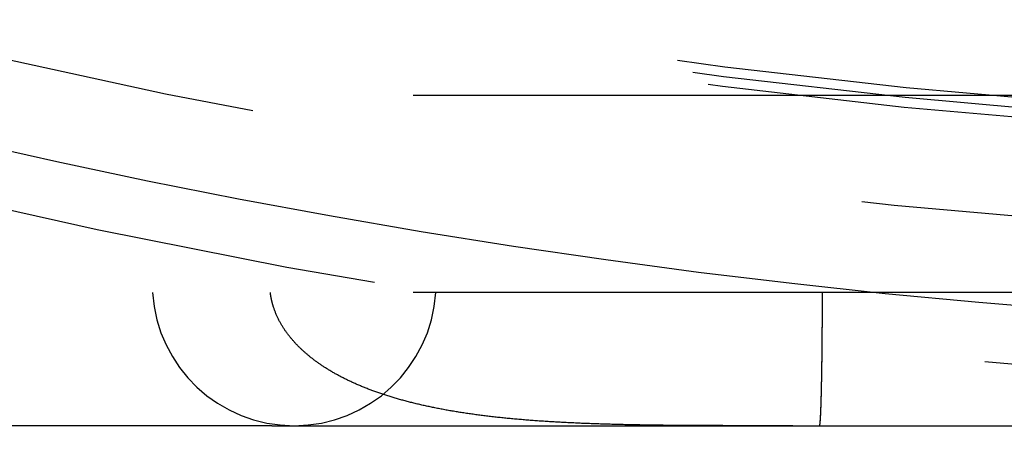
# Model space of a CAD drawing. Extents: x -97 to 341, y -250 to 920.
# Drawn here: x -16 to -7, y -223 to -219 of the extents above; entities that cross this region are included whole.
import ezdxf

# ---------------------------------------------------------------- set-up
doc = ezdxf.new("R2010")
doc.units = 0
doc.header["$LTSCALE"] = 50
doc.linetypes.add('VERDECKT', pattern=[0.375, 0.25, -0.125])
doc.layers.get('0').update_dxf_attribs({"linetype": 'CONTINUOUS'})
doc.layers.add('STEMPEL', color=3, linetype='CONTINUOUS')

# ---------------------------------------------------------------- blocks, each defined once
blk = doc.blocks.new('A$C3015260E')
at = {"color": 1, "linetype": 'VERDECKT'}
for p, q in [((0, -73), (-40.6609, -73)), ((0, -75), (-40.6609, -75)), ((-13.93375, -76.35), (-18.54347, -76.35)), ((-13.93375, -76.35), (-13.70737, -76.35)), ((-13.70737, -76.35), (-3.04237, -76.35))]:
    blk.add_line(p, q, dxfattribs=at)
at = {"color": 1}
for points in [[(-13.9214, -75.1306, 0), (-13.9217, -75.1295, 0), (-13.922, -75.1285, 0), (-13.9222, -75.1275, 0), (-13.9225, -75.1265, 0), (-13.9228, -75.1255, 0), (-13.9231, -75.1245, 0), (-13.9234, -75.1235, 0), (-13.9237, -75.1225, 0), (-13.924, -75.1215, 0), (-13.9243, -75.1205, 0), (-13.9246, -75.1195, 0), (-13.9249, -75.1184, 0), (-13.9251, -75.1174, 0), (-13.9254, -75.1164, 0), (-13.9257, -75.1154, 0), (-13.926, -75.1144, 0), (-13.9263, -75.1134, 0), (-13.9265, -75.1124, 0), (-13.9268, -75.1113, 0), (-13.9271, -75.1103, 0), (-13.9274, -75.1093, 0), (-13.9276, -75.1083, 0), (-13.9279, -75.1073, 0), (-13.9282, -75.1063, 0), (-13.9285, -75.1053, 0), (-13.9287, -75.1042, 0), (-13.929, -75.1032, 0), (-13.9293, -75.1022, 0), (-13.9295, -75.1012, 0), (-13.9298, -75.1002, 0), (-13.93, -75.0992, 0), (-13.9303, -75.0981, 0), (-13.9305, -75.0971, 0), (-13.9308, -75.0961, 0), (-13.9311, -75.0951, 0), (-13.9313, -75.0941, 0), (-13.9316, -75.093, 0), (-13.9318, -75.092, 0), (-13.9321, -75.091, 0), (-13.9323, -75.09, 0), (-13.9326, -75.089, 0), (-13.9328, -75.0879, 0), (-13.933, -75.0869, 0), (-13.9333, -75.0859, 0), (-13.9335, -75.0849, 0), (-13.9338, -75.0839, 0), (-13.934, -75.0828, 0), (-13.9342, -75.0818, 0), (-13.9345, -75.0808, 0), (-13.9347, -75.0798, 0), (-13.9349, -75.0787, 0), (-13.9352, -75.0777, 0), (-13.9354, -75.0767, 0), (-13.9356, -75.0757, 0), (-13.9359, -75.0746, 0), (-13.9361, -75.0736, 0), (-13.9363, -75.0726, 0), (-13.9365, -75.0716, 0), (-13.9368, -75.0705, 0), (-13.937, -75.0695, 0), (-13.9372, -75.0685, 0), (-13.9374, -75.0674, 0), (-13.9376, -75.0664, 0), (-13.9378, -75.0654, 0), (-13.9381, -75.0644, 0), (-13.9383, -75.0633, 0), (-13.9385, -75.0623, 0), (-13.9387, -75.0613, 0), (-13.9389, -75.0602, 0), (-13.9391, -75.0592, 0), (-13.9393, -75.0582, 0), (-13.9395, -75.0572, 0), (-13.9397, -75.0561, 0), (-13.9399, -75.0551, 0), (-13.9401, -75.0541, 0), (-13.9403, -75.053, 0), (-13.9405, -75.052, 0), (-13.9407, -75.051, 0), (-13.9409, -75.0499, 0), (-13.9411, -75.0489, 0), (-13.9413, -75.0479, 0), (-13.9415, -75.0468, 0), (-13.9417, -75.0458, 0), (-13.9419, -75.0448, 0), (-13.942, -75.0437, 0), (-13.9422, -75.0427, 0), (-13.9424, -75.0417, 0), (-13.9426, -75.0406, 0), (-13.9428, -75.0396, 0), (-13.943, -75.0385, 0), (-13.9431, -75.0375, 0), (-13.9433, -75.0365, 0), (-13.9435, -75.0354, 0), (-13.9437, -75.0344, 0), (-13.9438, -75.0334, 0), (-13.944, -75.0323, 0), (-13.9442, -75.0313, 0), (-13.9443, -75.0302, 0), (-13.9445, -75.0292, 0), (-13.9447, -75.0282, 0), (-13.9448, -75.0271, 0), (-13.945, -75.0261, 0), (-13.9451, -75.025, 0), (-13.9453, -75.024, 0), (-13.9455, -75.023, 0), (-13.9456, -75.0219, 0), (-13.9458, -75.0209, 0), (-13.9459, -75.0198, 0), (-13.9461, -75.0188, 0), (-13.9462, -75.0178, 0), (-13.9464, -75.0167, 0), (-13.9465, -75.0157, 0), (-13.9467, -75.0146, 0), (-13.9468, -75.0136, 0), (-13.947, -75.0125, 0), (-13.9471, -75.0115, 0), (-13.9472, -75.0105, 0), (-13.9474, -75.0094, 0), (-13.9475, -75.0084, 0), (-13.9477, -75.0073, 0), (-13.9478, -75.0063, 0), (-13.9479, -75.0052, 0), (-13.9481, -75.0042, 0), (-13.9482, -75.0031, 0), (-13.9483, -75.0021, 0), (-13.9484, -75.001, 0), (-13.9486, -75, 0)], [(-8.37492, -76.35, 0), (-8.37484, -76.35, 0), (-8.37477, -76.35, 0), (-8.3747, -76.3499, 0), (-8.37462, -76.3499, 0), (-8.37455, -76.3499, 0), (-8.37447, -76.3498, 0), (-8.3744, -76.3497, 0), (-8.37433, -76.3497, 0), (-8.37425, -76.3496, 0), (-8.37418, -76.3495, 0), (-8.3741, -76.3494, 0), (-8.37403, -76.3493, 0), (-8.37395, -76.3491, 0), (-8.37388, -76.349, 0), (-8.3738, -76.3489, 0), (-8.37373, -76.3487, 0), (-8.37365, -76.3485, 0), (-8.37358, -76.3484, 0), (-8.3735, -76.3482, 0), (-8.37342, -76.348, 0), (-8.37335, -76.3478, 0), (-8.37327, -76.3476, 0), (-8.3732, -76.3474, 0), (-8.37312, -76.3471, 0), (-8.37304, -76.3469, 0), (-8.37297, -76.3466, 0), (-8.37289, -76.3464, 0), (-8.37281, -76.3461, 0), (-8.37274, -76.3458, 0), (-8.37266, -76.3455, 0), (-8.37258, -76.3452, 0), (-8.37251, -76.3449, 0), (-8.37243, -76.3446, 0), (-8.37235, -76.3443, 0), (-8.37227, -76.3439, 0), (-8.3722, -76.3436, 0), (-8.37212, -76.3432, 0), (-8.37204, -76.3429, 0), (-8.37196, -76.3425, 0), (-8.37189, -76.3421, 0), (-8.37181, -76.3417, 0), (-8.37173, -76.3413, 0), (-8.37165, -76.3408, 0), (-8.37157, -76.3404, 0), (-8.3715, -76.34, 0), (-8.37142, -76.3395, 0), (-8.37134, -76.3391, 0), (-8.37126, -76.3386, 0), (-8.37118, -76.3381, 0), (-8.37111, -76.3376, 0), (-8.37103, -76.3371, 0), (-8.37095, -76.3366, 0), (-8.37087, -76.3361, 0), (-8.37079, -76.3355, 0), (-8.37071, -76.335, 0), (-8.37064, -76.3344, 0), (-8.37056, -76.3339, 0), (-8.37048, -76.3333, 0), (-8.3704, -76.3327, 0), (-8.37032, -76.3321, 0), (-8.37025, -76.3315, 0), (-8.37017, -76.3309, 0), (-8.37009, -76.3303, 0), (-8.37001, -76.3296, 0), (-8.36993, -76.329, 0), (-8.36985, -76.3283, 0), (-8.36978, -76.3276, 0), (-8.3697, -76.327, 0), (-8.36962, -76.3263, 0), (-8.36954, -76.3256, 0), (-8.36946, -76.3249, 0), (-8.36938, -76.3241, 0), (-8.36931, -76.3234, 0), (-8.36923, -76.3226, 0), (-8.36915, -76.3219, 0), (-8.36907, -76.3211, 0), (-8.369, -76.3203, 0), (-8.36892, -76.3196, 0), (-8.36884, -76.3188, 0), (-8.36876, -76.3179, 0), (-8.36868, -76.3171, 0), (-8.36861, -76.3163, 0), (-8.36853, -76.3155, 0), (-8.36845, -76.3146, 0), (-8.36837, -76.3137, 0), (-8.3683, -76.3129, 0), (-8.36822, -76.312, 0), (-8.36814, -76.3111, 0), (-8.36807, -76.3102, 0), (-8.36799, -76.3093, 0), (-8.36791, -76.3084, 0), (-8.36783, -76.3074, 0), (-8.36776, -76.3065, 0), (-8.36768, -76.3056, 0), (-8.3676, -76.3046, 0), (-8.36753, -76.3036, 0), (-8.36745, -76.3027, 0), (-8.36738, -76.3017, 0), (-8.3673, -76.3007, 0), (-8.36722, -76.2997, 0), (-8.36715, -76.2987, 0), (-8.36707, -76.2976, 0), (-8.367, -76.2966, 0), (-8.36692, -76.2956, 0), (-8.36684, -76.2945, 0), (-8.36677, -76.2935, 0), (-8.36669, -76.2924, 0), (-8.36662, -76.2913, 0), (-8.36654, -76.2903, 0), (-8.36647, -76.2892, 0), (-8.36639, -76.2881, 0), (-8.36632, -76.287, 0), (-8.36625, -76.2858, 0), (-8.36617, -76.2847, 0), (-8.3661, -76.2836, 0), (-8.36602, -76.2825, 0), (-8.36595, -76.2813, 0), (-8.36588, -76.2802, 0), (-8.3658, -76.279, 0), (-8.36573, -76.2778, 0), (-8.36566, -76.2767, 0), (-8.36558, -76.2755, 0), (-8.36551, -76.2743, 0), (-8.36544, -76.2731, 0), (-8.36536, -76.2719, 0), (-8.36529, -76.2707, 0), (-8.36522, -76.2695, 0), (-8.36515, -76.2682, 0), (-8.36508, -76.267, 0), (-8.365, -76.2658, 0), (-8.36493, -76.2645, 0), (-8.36486, -76.2633, 0), (-8.36479, -76.262, 0), (-8.36472, -76.2607, 0), (-8.36465, -76.2595, 0), (-8.36458, -76.2582, 0), (-8.36451, -76.2569, 0), (-8.36444, -76.2556, 0), (-8.36437, -76.2543, 0), (-8.3643, -76.253, 0), (-8.36423, -76.2517, 0), (-8.36416, -76.2504, 0), (-8.36409, -76.2491, 0), (-8.36402, -76.2477, 0), (-8.36395, -76.2464, 0), (-8.36389, -76.2451, 0), (-8.36382, -76.2437, 0), (-8.36375, -76.2424, 0), (-8.36368, -76.241, 0), (-8.36362, -76.2397, 0), (-8.36355, -76.2383, 0), (-8.36348, -76.2369, 0), (-8.36341, -76.2355, 0), (-8.36335, -76.2341, 0), (-8.36328, -76.2327, 0), (-8.36321, -76.2313, 0), (-8.36314, -76.2298, 0), (-8.36307, -76.2284, 0), (-8.36301, -76.2269, 0), (-8.36294, -76.2254, 0), (-8.36287, -76.2239, 0), (-8.3628, -76.2224, 0), (-8.36273, -76.2209, 0), (-8.36266, -76.2194, 0), (-8.3626, -76.2179, 0), (-8.36253, -76.2163, 0), (-8.36246, -76.2147, 0), (-8.36239, -76.2132, 0), (-8.36232, -76.2116, 0), (-8.36225, -76.21, 0), (-8.36218, -76.2084, 0), (-8.36212, -76.2068, 0), (-8.36205, -76.2052, 0), (-8.36198, -76.2035, 0), (-8.36191, -76.2019, 0), (-8.36184, -76.2002, 0), (-8.36177, -76.1986, 0), (-8.3617, -76.1969, 0), (-8.36163, -76.1952, 0), (-8.36157, -76.1935, 0), (-8.3615, -76.1918, 0), (-8.36143, -76.19, 0), (-8.36136, -76.1883, 0), (-8.36129, -76.1866, 0), (-8.36122, -76.1848, 0), (-8.36115, -76.183, 0), (-8.36108, -76.1813, 0), (-8.36102, -76.1795, 0), (-8.36095, -76.1777, 0), (-8.36088, -76.1759, 0), (-8.36081, -76.1741, 0), (-8.36074, -76.1722, 0), (-8.36067, -76.1704, 0), (-8.3606, -76.1685, 0), (-8.36054, -76.1667, 0), (-8.36047, -76.1648, 0), (-8.3604, -76.1629, 0), (-8.36033, -76.161, 0), (-8.36026, -76.1591, 0), (-8.36019, -76.1572, 0), (-8.36012, -76.1553, 0), (-8.36006, -76.1534, 0), (-8.35999, -76.1514, 0), (-8.35992, -76.1495, 0), (-8.35985, -76.1475, 0), (-8.35978, -76.1455, 0), (-8.35972, -76.1436, 0), (-8.35965, -76.1416, 0), (-8.35958, -76.1396, 0), (-8.35951, -76.1376, 0), (-8.35945, -76.1355, 0), (-8.35938, -76.1335, 0), (-8.35931, -76.1315, 0), (-8.35924, -76.1294, 0), (-8.35918, -76.1274, 0), (-8.35911, -76.1253, 0), (-8.35904, -76.1232, 0), (-8.35898, -76.1211, 0), (-8.35891, -76.119, 0), (-8.35884, -76.1169, 0), (-8.35877, -76.1148, 0), (-8.35871, -76.1127, 0), (-8.35864, -76.1106, 0), (-8.35858, -76.1084, 0), (-8.35851, -76.1063, 0), (-8.35844, -76.1041, 0), (-8.35838, -76.1019, 0), (-8.35831, -76.0998, 0), (-8.35825, -76.0976, 0), (-8.35818, -76.0954, 0), (-8.35812, -76.0932, 0), (-8.35805, -76.091, 0), (-8.35799, -76.0887, 0), (-8.35792, -76.0865, 0), (-8.35786, -76.0843, 0), (-8.35779, -76.082, 0), (-8.35773, -76.0798, 0), (-8.35766, -76.0775, 0), (-8.3576, -76.0752, 0), (-8.35753, -76.073, 0), (-8.35747, -76.0707, 0), (-8.35741, -76.0684, 0), (-8.35734, -76.0661, 0), (-8.35728, -76.0638, 0), (-8.35722, -76.0615, 0), (-8.35715, -76.0592, 0), (-8.35709, -76.0568, 0), (-8.35703, -76.0545, 0), (-8.35697, -76.0522, 0), (-8.3569, -76.0498, 0), (-8.35684, -76.0475, 0), (-8.35678, -76.0451, 0), (-8.35672, -76.0427, 0), (-8.35666, -76.0404, 0), (-8.35659, -76.038, 0), (-8.35653, -76.0356, 0), (-8.35647, -76.0332, 0), (-8.35641, -76.0308, 0), (-8.35635, -76.0284, 0), (-8.35629, -76.026, 0), (-8.35623, -76.0236, 0), (-8.35617, -76.0212, 0), (-8.35611, -76.0188, 0), (-8.35605, -76.0164, 0), (-8.35599, -76.014, 0), (-8.35593, -76.0115, 0), (-8.35587, -76.0091, 0), (-8.35581, -76.0067, 0), (-8.35575, -76.0042, 0), (-8.35569, -76.0018, 0), (-8.35564, -75.9993, 0), (-8.35558, -75.9969, 0), (-8.35552, -75.9944, 0), (-8.35546, -75.992, 0), (-8.3554, -75.9895, 0), (-8.35535, -75.987, 0), (-8.35529, -75.9845, 0), (-8.35523, -75.9821, 0), (-8.35518, -75.9796, 0), (-8.35512, -75.9771, 0), (-8.35506, -75.9746, 0), (-8.35501, -75.9721, 0), (-8.35495, -75.9697, 0), (-8.3549, -75.9672, 0), (-8.35484, -75.9647, 0), (-8.35479, -75.9622, 0), (-8.35473, -75.9597, 0), (-8.35468, -75.9572, 0), (-8.35462, -75.9547, 0), (-8.35457, -75.9522, 0), (-8.35451, -75.9497, 0), (-8.35446, -75.9472, 0), (-8.35441, -75.9447, 0), (-8.35435, -75.9422, 0), (-8.3543, -75.9397, 0), (-8.35425, -75.9371, 0), (-8.3542, -75.9346, 0), (-8.35414, -75.9321, 0), (-8.35409, -75.9296, 0), (-8.35404, -75.9271, 0), (-8.35399, -75.9246, 0), (-8.35394, -75.922, 0), (-8.35389, -75.9195, 0), (-8.35383, -75.9169, 0), (-8.35378, -75.9144, 0), (-8.35373, -75.9118, 0), (-8.35368, -75.9092, 0), (-8.35363, -75.9066, 0), (-8.35358, -75.9039, 0), (-8.35353, -75.9013, 0), (-8.35347, -75.8987, 0), (-8.35342, -75.896, 0), (-8.35337, -75.8933, 0), (-8.35332, -75.8907, 0), (-8.35327, -75.888, 0), (-8.35322, -75.8853, 0), (-8.35317, -75.8825, 0), (-8.35312, -75.8798, 0), (-8.35307, -75.8771, 0), (-8.35301, -75.8743, 0), (-8.35296, -75.8716, 0), (-8.35291, -75.8688, 0), (-8.35286, -75.866, 0), (-8.35281, -75.8632, 0), (-8.35276, -75.8604, 0), (-8.35271, -75.8576, 0), (-8.35266, -75.8548, 0), (-8.35261, -75.8519, 0), (-8.35256, -75.8491, 0), (-8.35251, -75.8462, 0), (-8.35246, -75.8434, 0), (-8.35241, -75.8405, 0), (-8.35236, -75.8376, 0), (-8.35231, -75.8347, 0), (-8.35226, -75.8318, 0), (-8.35221, -75.8289, 0), (-8.35216, -75.826, 0), (-8.35211, -75.8231, 0), (-8.35206, -75.8201, 0), (-8.35201, -75.8172, 0), (-8.35196, -75.8142, 0), (-8.35191, -75.8112, 0), (-8.35186, -75.8083, 0), (-8.35182, -75.8053, 0), (-8.35177, -75.8023, 0), (-8.35172, -75.7993, 0), (-8.35167, -75.7962, 0), (-8.35162, -75.7932, 0), (-8.35157, -75.7902, 0), (-8.35152, -75.7872, 0), (-8.35148, -75.7841, 0), (-8.35143, -75.7811, 0), (-8.35138, -75.778, 0), (-8.35133, -75.7749, 0), (-8.35129, -75.7718, 0), (-8.35124, -75.7687, 0), (-8.35119, -75.7657, 0), (-8.35114, -75.7625, 0), (-8.3511, -75.7594, 0), (-8.35105, -75.7563, 0), (-8.351, -75.7532, 0), (-8.35096, -75.7501, 0), (-8.35091, -75.7469, 0), (-8.35087, -75.7438, 0), (-8.35082, -75.7406, 0), (-8.35077, -75.7375, 0), (-8.35073, -75.7343, 0), (-8.35068, -75.7311, 0), (-8.35064, -75.7279, 0), (-8.35059, -75.7247, 0), (-8.35055, -75.7215, 0), (-8.3505, -75.7183, 0), (-8.35046, -75.7151, 0), (-8.35041, -75.7119, 0), (-8.35037, -75.7087, 0), (-8.35033, -75.7055, 0), (-8.35028, -75.7022, 0), (-8.35024, -75.699, 0), (-8.35019, -75.6958, 0), (-8.35015, -75.6925, 0), (-8.35011, -75.6893, 0), (-8.35007, -75.686, 0), (-8.35002, -75.6827, 0), (-8.34998, -75.6795, 0), (-8.34994, -75.6762, 0), (-8.3499, -75.6729, 0), (-8.34985, -75.6696, 0), (-8.34981, -75.6663, 0), (-8.34977, -75.663, 0), (-8.34973, -75.6597, 0), (-8.34969, -75.6564, 0), (-8.34965, -75.6531, 0), (-8.34961, -75.6498, 0), (-8.34957, -75.6465, 0), (-8.34953, -75.6432, 0), (-8.34949, -75.6399, 0), (-8.34945, -75.6366, 0), (-8.34941, -75.6332, 0), (-8.34937, -75.6299, 0), (-8.34933, -75.6266, 0), (-8.34929, -75.6233, 0), (-8.34925, -75.6199, 0), (-8.34921, -75.6166, 0), (-8.34917, -75.6132, 0), (-8.34913, -75.6099, 0), (-8.3491, -75.6066, 0), (-8.34906, -75.6032, 0), (-8.34902, -75.5999, 0), (-8.34898, -75.5965, 0), (-8.34895, -75.5932, 0), (-8.34891, -75.5898, 0), (-8.34887, -75.5865, 0), (-8.34884, -75.5831, 0), (-8.3488, -75.5798, 0), (-8.34876, -75.5764, 0), (-8.34873, -75.5731, 0), (-8.34869, -75.5697, 0), (-8.34866, -75.5664, 0), (-8.34862, -75.563, 0), (-8.34859, -75.5597, 0), (-8.34855, -75.5563, 0), (-8.34852, -75.553, 0), (-8.34848, -75.5496, 0), (-8.34845, -75.5462, 0), (-8.34842, -75.5429, 0), (-8.34838, -75.5395, 0), (-8.34835, -75.5362, 0), (-8.34832, -75.5329, 0), (-8.34828, -75.5295, 0), (-8.34825, -75.5262, 0), (-8.34822, -75.5228, 0), (-8.34819, -75.5195, 0), (-8.34815, -75.5161, 0), (-8.34812, -75.5128, 0), (-8.34809, -75.5095, 0), (-8.34806, -75.5061, 0), (-8.34803, -75.5028, 0), (-8.348, -75.4995, 0), (-8.34797, -75.4962, 0), (-8.34794, -75.4928, 0), (-8.34791, -75.4895, 0), (-8.34788, -75.4862, 0), (-8.34785, -75.4829, 0), (-8.34782, -75.4796, 0), (-8.34779, -75.4763, 0), (-8.34776, -75.473, 0), (-8.34773, -75.4697, 0), (-8.3477, -75.4664, 0), (-8.34767, -75.4631, 0), (-8.34765, -75.4598, 0), (-8.34762, -75.4565, 0), (-8.34759, -75.4532, 0), (-8.34756, -75.4499, 0), (-8.34754, -75.4466, 0), (-8.34751, -75.4433, 0), (-8.34748, -75.4399, 0), (-8.34745, -75.4365, 0), (-8.34743, -75.4332, 0), (-8.3474, -75.4298, 0), (-8.34737, -75.4264, 0), (-8.34735, -75.423, 0), (-8.34732, -75.4196, 0), (-8.34729, -75.4162, 0), (-8.34727, -75.4127, 0), (-8.34724, -75.4093, 0), (-8.34721, -75.4058, 0), (-8.34719, -75.4024, 0), (-8.34716, -75.3989, 0), (-8.34714, -75.3954, 0), (-8.34711, -75.3919, 0), (-8.34709, -75.3884, 0), (-8.34706, -75.3849, 0), (-8.34704, -75.3814, 0), (-8.34701, -75.3779, 0), (-8.34699, -75.3744, 0), (-8.34696, -75.3708, 0), (-8.34694, -75.3673, 0), (-8.34691, -75.3637, 0), (-8.34689, -75.3602, 0), (-8.34687, -75.3566, 0), (-8.34684, -75.353, 0), (-8.34682, -75.3494, 0), (-8.34679, -75.3458, 0), (-8.34677, -75.3422, 0), (-8.34675, -75.3386, 0), (-8.34673, -75.335, 0), (-8.3467, -75.3314, 0), (-8.34668, -75.3277, 0), (-8.34666, -75.3241, 0), (-8.34663, -75.3204, 0), (-8.34661, -75.3168, 0), (-8.34659, -75.3131, 0), (-8.34657, -75.3095, 0), (-8.34655, -75.3058, 0), (-8.34653, -75.3021, 0), (-8.3465, -75.2984, 0), (-8.34648, -75.2947, 0), (-8.34646, -75.291, 0), (-8.34644, -75.2873, 0), (-8.34642, -75.2836, 0), (-8.3464, -75.2799, 0), (-8.34638, -75.2762, 0), (-8.34636, -75.2725, 0), (-8.34634, -75.2688, 0), (-8.34632, -75.265, 0), (-8.3463, -75.2613, 0), (-8.34628, -75.2576, 0), (-8.34626, -75.2538, 0), (-8.34624, -75.2501, 0), (-8.34622, -75.2463, 0), (-8.34621, -75.2426, 0), (-8.34619, -75.2388, 0), (-8.34617, -75.235, 0), (-8.34615, -75.2313, 0), (-8.34613, -75.2275, 0), (-8.34612, -75.2237, 0), (-8.3461, -75.2199, 0), (-8.34608, -75.2162, 0), (-8.34607, -75.2124, 0), (-8.34605, -75.2086, 0), (-8.34603, -75.2048, 0), (-8.34602, -75.201, 0), (-8.346, -75.1972, 0), (-8.34598, -75.1934, 0), (-8.34597, -75.1896, 0), (-8.34595, -75.1858, 0), (-8.34594, -75.182, 0), (-8.34592, -75.1782, 0), (-8.34591, -75.1744, 0), (-8.34589, -75.1706, 0), (-8.34588, -75.1668, 0), (-8.34587, -75.163, 0), (-8.34585, -75.1592, 0), (-8.34584, -75.1553, 0), (-8.34583, -75.1515, 0), (-8.34581, -75.1477, 0), (-8.3458, -75.1439, 0), (-8.34579, -75.1401, 0), (-8.34577, -75.1363, 0), (-8.34576, -75.1325, 0), (-8.34575, -75.1286, 0), (-8.34574, -75.1248, 0), (-8.34573, -75.121, 0), (-8.34571, -75.1172, 0), (-8.3457, -75.1134, 0), (-8.34569, -75.1096, 0), (-8.34568, -75.1058, 0), (-8.34567, -75.102, 0), (-8.34566, -75.0981, 0), (-8.34565, -75.0943, 0), (-8.34564, -75.0905, 0), (-8.34563, -75.0867, 0), (-8.34562, -75.0829, 0), (-8.34561, -75.0791, 0), (-8.3456, -75.0753, 0), (-8.34559, -75.0715, 0), (-8.34558, -75.0677, 0), (-8.34558, -75.0639, 0), (-8.34557, -75.0601, 0), (-8.34556, -75.0564, 0), (-8.34555, -75.0526, 0), (-8.34554, -75.0488, 0), (-8.34554, -75.045, 0), (-8.34553, -75.0412, 0), (-8.34552, -75.0375, 0), (-8.34552, -75.0337, 0), (-8.34551, -75.0299, 0), (-8.3455, -75.0262, 0), (-8.3455, -75.0224, 0), (-8.34549, -75.0187, 0), (-8.34548, -75.0149, 0), (-8.34548, -75.0112, 0), (-8.34547, -75.0075, 0), (-8.34547, -75.0037, 0), (-8.34546, -75, 0)], [(-8.64683, -76.35, 0), (-8.66602, -76.35, 0), (-8.68518, -76.35, 0), (-8.70432, -76.35, 0), (-8.72343, -76.35, 0), (-8.74252, -76.35, 0), (-8.76157, -76.35, 0), (-8.78061, -76.35, 0), (-8.79962, -76.35, 0), (-8.8186, -76.35, 0), (-8.83756, -76.35, 0), (-8.85649, -76.35, 0), (-8.87539, -76.3501, 0), (-8.89427, -76.3501, 0), (-8.91312, -76.3501, 0), (-8.93195, -76.3501, 0), (-8.95075, -76.3501, 0), (-8.96953, -76.3501, 0), (-8.98827, -76.3501, 0), (-9.007, -76.3501, 0), (-9.02569, -76.3501, 0), (-9.04436, -76.3501, 0), (-9.06301, -76.3501, 0), (-9.08163, -76.3501, 0), (-9.10022, -76.3501, 0), (-9.11878, -76.3501, 0), (-9.13732, -76.3501, 0), (-9.15584, -76.3501, 0), (-9.17432, -76.3501, 0), (-9.19278, -76.3501, 0), (-9.21122, -76.3501, 0), (-9.22962, -76.3501, 0), (-9.248, -76.3501, 0), (-9.26636, -76.35, 0), (-9.28469, -76.35, 0), (-9.30299, -76.35, 0), (-9.32126, -76.35, 0), (-9.33951, -76.35, 0), (-9.35773, -76.3499, 0), (-9.37592, -76.3499, 0), (-9.39409, -76.3499, 0), (-9.41223, -76.3498, 0), (-9.43034, -76.3498, 0), (-9.44843, -76.3497, 0), (-9.46649, -76.3497, 0), (-9.48452, -76.3496, 0), (-9.50253, -76.3496, 0), (-9.52051, -76.3495, 0), (-9.53846, -76.3495, 0), (-9.55638, -76.3494, 0), (-9.57428, -76.3493, 0), (-9.59215, -76.3493, 0), (-9.60999, -76.3492, 0), (-9.62781, -76.3491, 0), (-9.6456, -76.349, 0), (-9.66336, -76.3489, 0), (-9.68109, -76.3488, 0), (-9.6988, -76.3487, 0), (-9.71648, -76.3486, 0), (-9.73413, -76.3485, 0), (-9.75175, -76.3484, 0), (-9.76935, -76.3483, 0), (-9.78692, -76.3481, 0), (-9.80446, -76.348, 0), (-9.82198, -76.3479, 0), (-9.83946, -76.3477, 0), (-9.85692, -76.3476, 0), (-9.87435, -76.3474, 0), (-9.89176, -76.3473, 0), (-9.90913, -76.3471, 0), (-9.92648, -76.3469, 0), (-9.9438, -76.3467, 0), (-9.96109, -76.3465, 0), (-9.97835, -76.3464, 0), (-9.99559, -76.3461, 0), (-10.0128, -76.3459, 0), (-10.03, -76.3457, 0), (-10.0471, -76.3455, 0), (-10.0643, -76.3453, 0), (-10.0814, -76.345, 0), (-10.0984, -76.3448, 0), (-10.1155, -76.3445, 0), (-10.1325, -76.3443, 0), (-10.1495, -76.344, 0), (-10.1664, -76.3437, 0), (-10.1833, -76.3435, 0), (-10.2002, -76.3432, 0), (-10.2171, -76.3429, 0), (-10.2339, -76.3426, 0), (-10.2508, -76.3422, 0), (-10.2675, -76.3419, 0), (-10.2843, -76.3416, 0), (-10.301, -76.3413, 0), (-10.3177, -76.3409, 0), (-10.3344, -76.3405, 0), (-10.351, -76.3402, 0), (-10.3677, -76.3398, 0), (-10.3842, -76.3394, 0), (-10.4008, -76.339, 0), (-10.4173, -76.3386, 0), (-10.4338, -76.3382, 0), (-10.4503, -76.3378, 0), (-10.4667, -76.3373, 0), (-10.4831, -76.3369, 0), (-10.4995, -76.3364, 0), (-10.5159, -76.336, 0), (-10.5322, -76.3355, 0), (-10.5485, -76.335, 0), (-10.5648, -76.3345, 0), (-10.581, -76.334, 0), (-10.5972, -76.3335, 0), (-10.6134, -76.333, 0), (-10.6295, -76.3324, 0), (-10.6457, -76.3319, 0), (-10.6618, -76.3313, 0), (-10.6778, -76.3307, 0), (-10.6938, -76.3302, 0), (-10.7098, -76.3296, 0), (-10.7258, -76.3289, 0), (-10.7418, -76.3283, 0), (-10.7577, -76.3277, 0), (-10.7736, -76.3271, 0), (-10.7894, -76.3264, 0), (-10.8053, -76.3257, 0), (-10.821, -76.3251, 0), (-10.8368, -76.3244, 0), (-10.8526, -76.3237, 0), (-10.8683, -76.3229, 0), (-10.8839, -76.3222, 0), (-10.8996, -76.3215, 0), (-10.9152, -76.3207, 0), (-10.9308, -76.3199, 0), (-10.9464, -76.3192, 0), (-10.9619, -76.3184, 0), (-10.9774, -76.3176, 0), (-10.9929, -76.3167, 0), (-11.0083, -76.3159, 0), (-11.0237, -76.3151, 0), (-11.0391, -76.3142, 0), (-11.0544, -76.3133, 0), (-11.0697, -76.3124, 0), (-11.085, -76.3115, 0), (-11.1003, -76.3106, 0), (-11.1155, -76.3097, 0), (-11.1307, -76.3087, 0), (-11.1459, -76.3078, 0), (-11.161, -76.3068, 0), (-11.1761, -76.3058, 0), (-11.1912, -76.3048, 0), (-11.2063, -76.3038, 0), (-11.2213, -76.3027, 0), (-11.2363, -76.3017, 0), (-11.2512, -76.3006, 0), (-11.2661, -76.2995, 0), (-11.281, -76.2984, 0), (-11.2959, -76.2973, 0), (-11.3107, -76.2962, 0), (-11.3255, -76.295, 0), (-11.3403, -76.2939, 0), (-11.355, -76.2927, 0), (-11.3697, -76.2915, 0), (-11.3844, -76.2903, 0), (-11.3991, -76.2891, 0), (-11.4137, -76.2878, 0), (-11.4283, -76.2865, 0), (-11.4428, -76.2853, 0), (-11.4573, -76.284, 0), (-11.4718, -76.2827, 0), (-11.4863, -76.2813, 0), (-11.5007, -76.28, 0), (-11.5151, -76.2786, 0), (-11.5295, -76.2772, 0), (-11.5438, -76.2758, 0), (-11.5581, -76.2744, 0), (-11.5724, -76.273, 0), (-11.5867, -76.2715, 0), (-11.6009, -76.2701, 0), (-11.615, -76.2686, 0), (-11.6292, -76.2671, 0), (-11.6433, -76.2656, 0), (-11.6574, -76.264, 0), (-11.6715, -76.2624, 0), (-11.6855, -76.2609, 0), (-11.6995, -76.2593, 0), (-11.7134, -76.2576, 0), (-11.7274, -76.256, 0), (-11.7413, -76.2544, 0), (-11.7551, -76.2527, 0), (-11.7689, -76.251, 0), (-11.7827, -76.2493, 0), (-11.7965, -76.2475, 0), (-11.8103, -76.2458, 0), (-11.824, -76.244, 0), (-11.8376, -76.2422, 0), (-11.8513, -76.2404, 0), (-11.8649, -76.2386, 0), (-11.8784, -76.2367, 0), (-11.8919, -76.2348, 0), (-11.9054, -76.233, 0), (-11.9189, -76.231, 0), (-11.9322, -76.2291, 0), (-11.9456, -76.2272, 0), (-11.9589, -76.2252, 0), (-11.9722, -76.2232, 0), (-11.9854, -76.2212, 0), (-11.9986, -76.2192, 0), (-12.0117, -76.2171, 0), (-12.0248, -76.2151, 0), (-12.0378, -76.213, 0), (-12.0508, -76.2109, 0), (-12.0638, -76.2088, 0), (-12.0767, -76.2066, 0), (-12.0896, -76.2045, 0), (-12.1025, -76.2023, 0), (-12.1152, -76.2001, 0), (-12.128, -76.1979, 0), (-12.1407, -76.1957, 0), (-12.1534, -76.1934, 0), (-12.166, -76.1911, 0), (-12.1786, -76.1888, 0), (-12.1912, -76.1865, 0), (-12.2037, -76.1842, 0), (-12.2161, -76.1818, 0), (-12.2285, -76.1794, 0), (-12.2409, -76.1771, 0), (-12.2533, -76.1746, 0), (-12.2656, -76.1722, 0), (-12.2778, -76.1698, 0), (-12.29, -76.1673, 0), (-12.3022, -76.1648, 0), (-12.3143, -76.1623, 0), (-12.3264, -76.1597, 0), (-12.3384, -76.1572, 0), (-12.3504, -76.1546, 0), (-12.3624, -76.152, 0), (-12.3743, -76.1494, 0), (-12.3862, -76.1468, 0), (-12.398, -76.1441, 0), (-12.4098, -76.1415, 0), (-12.4216, -76.1388, 0), (-12.4333, -76.1361, 0), (-12.445, -76.1333, 0), (-12.4566, -76.1306, 0), (-12.4682, -76.1278, 0), (-12.4797, -76.125, 0), (-12.4912, -76.1222, 0), (-12.5027, -76.1194, 0), (-12.5141, -76.1165, 0), (-12.5255, -76.1136, 0), (-12.5368, -76.1107, 0), (-12.5481, -76.1078, 0), (-12.5594, -76.1049, 0), (-12.5706, -76.1019, 0), (-12.5817, -76.0989, 0), (-12.5929, -76.096, 0), (-12.6039, -76.0929, 0), (-12.615, -76.0899, 0), (-12.626, -76.0868, 0), (-12.637, -76.0838, 0), (-12.6479, -76.0807, 0), (-12.6588, -76.0775, 0), (-12.6696, -76.0744, 0), (-12.6804, -76.0712, 0), (-12.6912, -76.0681, 0), (-12.7019, -76.0648, 0), (-12.7125, -76.0616, 0), (-12.7232, -76.0584, 0), (-12.7338, -76.0551, 0), (-12.7443, -76.0518, 0), (-12.7548, -76.0485, 0), (-12.7653, -76.0452, 0), (-12.7757, -76.0418, 0), (-12.7861, -76.0385, 0), (-12.7964, -76.0351, 0), (-12.8067, -76.0317, 0), (-12.817, -76.0282, 0), (-12.8272, -76.0248, 0), (-12.8374, -76.0213, 0), (-12.8475, -76.0178, 0), (-12.8576, -76.0143, 0), (-12.8677, -76.0108, 0), (-12.8777, -76.0072, 0), (-12.8877, -76.0036, 0), (-12.8976, -76, 0), (-12.9075, -75.9964, 0), (-12.9174, -75.9928, 0), (-12.9272, -75.9891, 0), (-12.9369, -75.9854, 0), (-12.9467, -75.9817, 0), (-12.9564, -75.978, 0), (-12.966, -75.9742, 0), (-12.9756, -75.9704, 0), (-12.9852, -75.9666, 0), (-12.9947, -75.9628, 0), (-13.0042, -75.959, 0), (-13.0136, -75.9551, 0), (-13.023, -75.9513, 0), (-13.0324, -75.9474, 0), (-13.0417, -75.9434, 0), (-13.051, -75.9395, 0), (-13.0602, -75.9355, 0), (-13.0694, -75.9316, 0), (-13.0785, -75.9276, 0), (-13.0875, -75.9236, 0), (-13.0965, -75.9195, 0), (-13.1055, -75.9155, 0), (-13.1144, -75.9114, 0), (-13.1233, -75.9074, 0), (-13.1321, -75.9033, 0), (-13.1408, -75.8992, 0), (-13.1495, -75.8951, 0), (-13.1582, -75.8909, 0), (-13.1668, -75.8868, 0), (-13.1753, -75.8826, 0), (-13.1838, -75.8784, 0), (-13.1923, -75.8742, 0), (-13.2007, -75.87, 0), (-13.209, -75.8658, 0), (-13.2173, -75.8615, 0), (-13.2256, -75.8573, 0), (-13.2338, -75.853, 0), (-13.2419, -75.8487, 0), (-13.25, -75.8444, 0), (-13.2581, -75.8401, 0), (-13.2661, -75.8358, 0), (-13.2741, -75.8314, 0), (-13.282, -75.827, 0), (-13.2898, -75.8227, 0), (-13.2976, -75.8183, 0), (-13.3054, -75.8138, 0), (-13.3131, -75.8094, 0), (-13.3207, -75.805, 0), (-13.3283, -75.8005, 0), (-13.3359, -75.7961, 0), (-13.3434, -75.7916, 0), (-13.3509, -75.7871, 0), (-13.3583, -75.7826, 0), (-13.3656, -75.778, 0), (-13.373, -75.7735, 0), (-13.3802, -75.7689, 0), (-13.3875, -75.7644, 0), (-13.3946, -75.7598, 0), (-13.4018, -75.7552, 0), (-13.4088, -75.7506, 0), (-13.4159, -75.7459, 0), (-13.4228, -75.7413, 0), (-13.4298, -75.7366, 0), (-13.4367, -75.732, 0), (-13.4435, -75.7273, 0), (-13.4503, -75.7226, 0), (-13.457, -75.7179, 0), (-13.4637, -75.7132, 0), (-13.4704, -75.7084, 0), (-13.477, -75.7037, 0), (-13.4835, -75.6989, 0), (-13.4901, -75.6941, 0), (-13.4965, -75.6893, 0), (-13.5029, -75.6845, 0), (-13.5093, -75.6797, 0), (-13.5156, -75.6749, 0), (-13.5219, -75.6701, 0), (-13.5281, -75.6652, 0), (-13.5343, -75.6603, 0), (-13.5405, -75.6554, 0), (-13.5466, -75.6506, 0), (-13.5526, -75.6456, 0), (-13.5586, -75.6407, 0), (-13.5646, -75.6358, 0), (-13.5705, -75.6309, 0), (-13.5763, -75.6259, 0), (-13.5822, -75.6209, 0), (-13.588, -75.6159, 0), (-13.5938, -75.6109, 0), (-13.5995, -75.6058, 0), (-13.6053, -75.6006, 0), (-13.611, -75.5955, 0), (-13.6167, -75.5903, 0), (-13.6224, -75.5851, 0), (-13.6281, -75.5798, 0), (-13.6337, -75.5745, 0), (-13.6393, -75.5692, 0), (-13.6449, -75.5638, 0), (-13.6504, -75.5584, 0), (-13.6559, -75.553, 0), (-13.6614, -75.5475, 0), (-13.6669, -75.542, 0), (-13.6723, -75.5364, 0), (-13.6778, -75.5309, 0), (-13.6831, -75.5252, 0), (-13.6885, -75.5196, 0), (-13.6938, -75.5139, 0), (-13.6991, -75.5082, 0), (-13.7043, -75.5024, 0), (-13.7095, -75.4966, 0), (-13.7147, -75.4908, 0), (-13.7198, -75.4849, 0), (-13.725, -75.479, 0), (-13.73, -75.4731, 0), (-13.7351, -75.4671, 0), (-13.74, -75.4611, 0), (-13.745, -75.455, 0), (-13.7499, -75.4489, 0), (-13.7548, -75.4428, 0), (-13.7596, -75.4367, 0), (-13.7644, -75.4305, 0), (-13.7692, -75.4242, 0), (-13.7739, -75.418, 0), (-13.7785, -75.4117, 0), (-13.7832, -75.4053, 0), (-13.7877, -75.3989, 0), (-13.7923, -75.3925, 0), (-13.7968, -75.3861, 0), (-13.8012, -75.3796, 0), (-13.8056, -75.3731, 0), (-13.8099, -75.3665, 0), (-13.8142, -75.3599, 0), (-13.8185, -75.3533, 0), (-13.8227, -75.3466, 0), (-13.8268, -75.3399, 0), (-13.8309, -75.3332, 0), (-13.835, -75.3264, 0), (-13.8389, -75.3196, 0), (-13.8429, -75.3128, 0), (-13.8467, -75.3059, 0), (-13.8506, -75.299, 0), (-13.8543, -75.292, 0), (-13.858, -75.285, 0), (-13.8617, -75.278, 0), (-13.8653, -75.2709, 0), (-13.8688, -75.2639, 0), (-13.8723, -75.2567, 0), (-13.8757, -75.2496, 0), (-13.879, -75.2424, 0), (-13.8823, -75.2352, 0), (-13.8855, -75.2279, 0), (-13.8887, -75.2206, 0), (-13.8918, -75.2133, 0), (-13.8948, -75.2059, 0), (-13.8978, -75.1985, 0), (-13.9007, -75.1911, 0), (-13.9035, -75.1837, 0), (-13.9063, -75.1762, 0), (-13.909, -75.1686, 0), (-13.9116, -75.1611, 0), (-13.9141, -75.1535, 0), (-13.9166, -75.1459, 0), (-13.919, -75.1382, 0), (-13.9214, -75.1306, 0)], [(-8.64349, -76.35, 0), (-8.64208, -76.35, 0), (-8.64068, -76.35, 0), (-8.63927, -76.35, 0), (-8.63787, -76.35, 0), (-8.63646, -76.35, 0), (-8.63506, -76.35, 0), (-8.63365, -76.35, 0), (-8.63224, -76.35, 0), (-8.63084, -76.35, 0), (-8.62943, -76.35, 0), (-8.62803, -76.35, 0), (-8.62662, -76.35, 0), (-8.62521, -76.35, 0), (-8.62381, -76.35, 0), (-8.6224, -76.35, 0), (-8.621, -76.35, 0), (-8.61959, -76.35, 0), (-8.61818, -76.35, 0), (-8.61678, -76.35, 0), (-8.61537, -76.35, 0), (-8.61397, -76.35, 0), (-8.61256, -76.35, 0), (-8.61115, -76.35, 0), (-8.60975, -76.35, 0), (-8.60834, -76.35, 0), (-8.60694, -76.35, 0), (-8.60553, -76.35, 0), (-8.60412, -76.35, 0), (-8.60272, -76.35, 0), (-8.60131, -76.35, 0), (-8.59991, -76.35, 0), (-8.5985, -76.35, 0), (-8.59709, -76.35, 0), (-8.59569, -76.35, 0), (-8.59428, -76.35, 0), (-8.59288, -76.35, 0), (-8.59147, -76.35, 0), (-8.59006, -76.35, 0), (-8.58866, -76.35, 0), (-8.58725, -76.35, 0), (-8.58585, -76.35, 0), (-8.58444, -76.35, 0), (-8.58303, -76.35, 0), (-8.58163, -76.35, 0), (-8.58022, -76.35, 0), (-8.57882, -76.35, 0), (-8.57741, -76.35, 0), (-8.576, -76.35, 0), (-8.5746, -76.35, 0), (-8.57319, -76.35, 0), (-8.57179, -76.35, 0), (-8.57038, -76.35, 0), (-8.56897, -76.35, 0), (-8.56757, -76.35, 0), (-8.56616, -76.35, 0), (-8.56476, -76.35, 0), (-8.56335, -76.35, 0), (-8.56194, -76.35, 0), (-8.56054, -76.35, 0), (-8.55913, -76.35, 0), (-8.55773, -76.35, 0), (-8.55632, -76.35, 0), (-8.55491, -76.35, 0), (-8.55351, -76.35, 0), (-8.5521, -76.35, 0), (-8.5507, -76.35, 0), (-8.54929, -76.35, 0), (-8.54788, -76.35, 0), (-8.54648, -76.35, 0), (-8.54507, -76.35, 0), (-8.54367, -76.35, 0), (-8.54226, -76.35, 0), (-8.54085, -76.35, 0), (-8.53945, -76.35, 0), (-8.53804, -76.35, 0), (-8.53663, -76.35, 0), (-8.53523, -76.35, 0), (-8.53382, -76.35, 0), (-8.53242, -76.35, 0), (-8.53101, -76.35, 0), (-8.5296, -76.35, 0), (-8.5282, -76.35, 0), (-8.52679, -76.35, 0), (-8.52539, -76.35, 0), (-8.52398, -76.35, 0), (-8.52257, -76.35, 0), (-8.52117, -76.35, 0), (-8.51976, -76.35, 0), (-8.51836, -76.35, 0), (-8.51695, -76.35, 0), (-8.51554, -76.35, 0), (-8.51414, -76.35, 0), (-8.51273, -76.35, 0), (-8.51132, -76.35, 0), (-8.50992, -76.35, 0), (-8.50851, -76.35, 0), (-8.50711, -76.35, 0), (-8.5057, -76.35, 0), (-8.50429, -76.35, 0), (-8.50289, -76.35, 0), (-8.50148, -76.35, 0), (-8.50008, -76.35, 0), (-8.49867, -76.35, 0), (-8.49726, -76.35, 0), (-8.49586, -76.35, 0), (-8.49445, -76.35, 0), (-8.49304, -76.35, 0), (-8.49164, -76.35, 0), (-8.49023, -76.35, 0), (-8.48883, -76.35, 0), (-8.48742, -76.35, 0), (-8.48601, -76.35, 0), (-8.48461, -76.35, 0), (-8.4832, -76.35, 0), (-8.4818, -76.35, 0), (-8.48039, -76.35, 0), (-8.47898, -76.35, 0), (-8.47758, -76.35, 0), (-8.47617, -76.35, 0), (-8.47476, -76.35, 0), (-8.47336, -76.35, 0), (-8.47195, -76.35, 0), (-8.47055, -76.35, 0), (-8.46914, -76.35, 0), (-8.46773, -76.35, 0), (-8.46633, -76.35, 0), (-8.46492, -76.35, 0), (-8.46351, -76.35, 0), (-8.46211, -76.35, 0), (-8.4607, -76.35, 0), (-8.4593, -76.35, 0), (-8.45789, -76.35, 0), (-8.45648, -76.35, 0), (-8.45508, -76.35, 0), (-8.45367, -76.35, 0), (-8.45226, -76.35, 0), (-8.45086, -76.35, 0), (-8.44945, -76.35, 0), (-8.44805, -76.35, 0), (-8.44664, -76.35, 0), (-8.44523, -76.35, 0), (-8.44383, -76.35, 0), (-8.44242, -76.35, 0), (-8.44101, -76.35, 0), (-8.43961, -76.35, 0), (-8.4382, -76.35, 0), (-8.4368, -76.35, 0), (-8.43539, -76.35, 0), (-8.43398, -76.35, 0), (-8.43258, -76.35, 0), (-8.43117, -76.35, 0), (-8.42976, -76.35, 0), (-8.42836, -76.35, 0), (-8.42695, -76.35, 0), (-8.42555, -76.35, 0), (-8.42414, -76.35, 0), (-8.42273, -76.35, 0), (-8.42133, -76.35, 0), (-8.41992, -76.35, 0), (-8.41851, -76.35, 0), (-8.41711, -76.35, 0), (-8.4157, -76.35, 0), (-8.41429, -76.35, 0), (-8.41289, -76.35, 0), (-8.41148, -76.35, 0), (-8.41008, -76.35, 0), (-8.40867, -76.35, 0), (-8.40726, -76.35, 0), (-8.40586, -76.35, 0), (-8.40445, -76.35, 0), (-8.40304, -76.35, 0), (-8.40164, -76.35, 0), (-8.40023, -76.35, 0), (-8.39882, -76.35, 0), (-8.39742, -76.35, 0), (-8.39601, -76.35, 0), (-8.39461, -76.35, 0), (-8.3932, -76.35, 0), (-8.39179, -76.35, 0), (-8.39039, -76.35, 0), (-8.38898, -76.35, 0), (-8.38757, -76.35, 0), (-8.38617, -76.35, 0), (-8.38476, -76.35, 0), (-8.38335, -76.35, 0), (-8.38195, -76.35, 0), (-8.38054, -76.35, 0), (-8.37914, -76.35, 0), (-8.37773, -76.35, 0), (-8.37632, -76.35, 0), (-8.37492, -76.35, 0)]]:
    blk.add_polyline3d(points, dxfattribs=at)
at = {"color": 1, "linetype": 'VERDECKT'}
for points in [[(-8.37487, -76.35, 0), (-8.37452, -76.3499, 0), (-8.37417, -76.3496, 0), (-8.37382, -76.3491, 0), (-8.37348, -76.3484, 0), (-8.37313, -76.3475, 0), (-8.37278, -76.3464, 0), (-8.37243, -76.3451, 0), (-8.37209, -76.3436, 0), (-8.37174, -76.3419, 0), (-8.37139, -76.34, 0), (-8.37105, -76.3379, 0), (-8.3707, -76.3356, 0), (-8.37036, -76.3331, 0), (-8.37002, -76.3305, 0), (-8.36967, -76.3276, 0), (-8.36933, -76.3245, 0), (-8.36899, -76.3212, 0), (-8.36865, -76.3177, 0), (-8.36831, -76.3141, 0), (-8.36797, -76.3102, 0), (-8.36763, -76.3061, 0), (-8.36729, -76.3019, 0), (-8.36696, -76.2974, 0), (-8.36662, -76.2928, 0), (-8.36629, -76.288, 0), (-8.36596, -76.2829, 0), (-8.36562, -76.2777, 0), (-8.36529, -76.2723, 0), (-8.36497, -76.2667, 0), (-8.36464, -76.261, 0), (-8.36431, -76.255, 0), (-8.36399, -76.2488, 0), (-8.36367, -76.2425, 0), (-8.36334, -76.236, 0), (-8.36302, -76.2293, 0), (-8.36271, -76.2224, 0), (-8.36239, -76.2153, 0), (-8.36207, -76.208, 0), (-8.36176, -76.2006, 0), (-8.36145, -76.193, 0), (-8.36114, -76.1852, 0), (-8.36083, -76.1772, 0), (-8.36053, -76.1691, 0), (-8.36022, -76.1608, 0), (-8.35992, -76.1523, 0), (-8.35962, -76.1436, 0), (-8.35933, -76.1348, 0), (-8.35903, -76.1257, 0), (-8.35874, -76.1166, 0), (-8.35845, -76.1072, 0), (-8.35816, -76.0977, 0), (-8.35787, -76.088, 0), (-8.35759, -76.0782, 0), (-8.35731, -76.0682, 0), (-8.35703, -76.058, 0), (-8.35675, -76.0477, 0), (-8.35648, -76.0372, 0), (-8.35621, -76.0266, 0), (-8.35594, -76.0158, 0), (-8.35567, -76.0049, 0), (-8.35541, -75.9938, 0), (-8.35515, -75.9825, 0), (-8.35489, -75.9711, 0), (-8.35464, -75.9596, 0), (-8.35438, -75.9479, 0), (-8.35414, -75.936, 0), (-8.35389, -75.9241, 0), (-8.35364, -75.912, 0), (-8.3534, -75.8997, 0), (-8.35317, -75.8873, 0), (-8.35293, -75.8748, 0), (-8.3527, -75.8621, 0), (-8.35247, -75.8493, 0), (-8.35225, -75.8364, 0), (-8.35202, -75.8233, 0), (-8.3518, -75.8102, 0), (-8.35159, -75.7968, 0), (-8.35137, -75.7834, 0), (-8.35117, -75.7699, 0), (-8.35096, -75.7562, 0), (-8.35076, -75.7424, 0), (-8.35056, -75.7285, 0), (-8.35036, -75.7145, 0), (-8.35017, -75.7004, 0), (-8.34998, -75.6861, 0), (-8.34979, -75.6718, 0), (-8.34961, -75.6573, 0), (-8.34943, -75.6428, 0), (-8.34926, -75.6281, 0), (-8.34908, -75.6134, 0), (-8.34892, -75.5985, 0), (-8.34875, -75.5836, 0), (-8.34859, -75.5685, 0), (-8.34843, -75.5534, 0), (-8.34828, -75.5381, 0), (-8.34813, -75.5228, 0), (-8.34798, -75.5074, 0), (-8.34784, -75.492, 0), (-8.3477, -75.4764, 0), (-8.34757, -75.4608, 0), (-8.34743, -75.445, 0), (-8.34731, -75.4293, 0), (-8.34718, -75.4134, 0), (-8.34706, -75.3975, 0), (-8.34695, -75.3815, 0), (-8.34684, -75.3654, 0), (-8.34673, -75.3493, 0), (-8.34662, -75.3331, 0), (-8.34652, -75.3168, 0), (-8.34643, -75.3005, 0), (-8.34633, -75.2842, 0), (-8.34625, -75.2678, 0), (-8.34616, -75.2513, 0), (-8.34608, -75.2348, 0), (-8.346, -75.2182, 0), (-8.34593, -75.2016, 0), (-8.34586, -75.185, 0), (-8.3458, -75.1683, 0), (-8.34574, -75.1516, 0), (-8.34568, -75.1349, 0), (-8.34563, -75.1181, 0), (-8.34558, -75.1013, 0), (-8.34554, -75.0845, 0), (-8.3455, -75.0676, 0), (-8.34546, -75.0507, 0), (-8.34543, -75.0338, 0), (-8.3454, -75.0169, 0), (-8.34538, -75, 0)], [(-8.37492, -76.35, 0), (-8.37492, -76.35, 0), (-8.37492, -76.35, 0), (-8.37491, -76.35, 0), (-8.37491, -76.35, 0), (-8.37491, -76.35, 0), (-8.37491, -76.35, 0), (-8.37491, -76.35, 0), (-8.37491, -76.35, 0), (-8.37491, -76.35, 0), (-8.37491, -76.35, 0), (-8.37491, -76.35, 0), (-8.37491, -76.35, 0), (-8.37491, -76.35, 0), (-8.37491, -76.35, 0), (-8.37491, -76.35, 0), (-8.37491, -76.35, 0), (-8.37491, -76.35, 0), (-8.37491, -76.35, 0), (-8.37491, -76.35, 0), (-8.37491, -76.35, 0), (-8.37491, -76.35, 0), (-8.37491, -76.35, 0), (-8.37491, -76.35, 0), (-8.37491, -76.35, 0), (-8.37491, -76.35, 0), (-8.37491, -76.35, 0), (-8.37491, -76.35, 0), (-8.37491, -76.35, 0), (-8.37491, -76.35, 0), (-8.37491, -76.35, 0), (-8.37491, -76.35, 0), (-8.3749, -76.35, 0), (-8.3749, -76.35, 0), (-8.3749, -76.35, 0), (-8.3749, -76.35, 0), (-8.3749, -76.35, 0), (-8.3749, -76.35, 0), (-8.3749, -76.35, 0), (-8.3749, -76.35, 0), (-8.3749, -76.35, 0), (-8.3749, -76.35, 0), (-8.3749, -76.35, 0), (-8.3749, -76.35, 0), (-8.3749, -76.35, 0), (-8.3749, -76.35, 0), (-8.3749, -76.35, 0), (-8.3749, -76.35, 0), (-8.3749, -76.35, 0), (-8.3749, -76.35, 0), (-8.3749, -76.35, 0), (-8.3749, -76.35, 0), (-8.3749, -76.35, 0), (-8.3749, -76.35, 0), (-8.3749, -76.35, 0), (-8.3749, -76.35, 0), (-8.3749, -76.35, 0), (-8.3749, -76.35, 0), (-8.3749, -76.35, 0), (-8.3749, -76.35, 0), (-8.37489, -76.35, 0), (-8.37489, -76.35, 0), (-8.37489, -76.35, 0), (-8.37489, -76.35, 0), (-8.37489, -76.35, 0), (-8.37489, -76.35, 0), (-8.37489, -76.35, 0), (-8.37489, -76.35, 0), (-8.37489, -76.35, 0), (-8.37489, -76.35, 0), (-8.37489, -76.35, 0), (-8.37489, -76.35, 0), (-8.37489, -76.35, 0), (-8.37489, -76.35, 0), (-8.37489, -76.35, 0), (-8.37489, -76.35, 0), (-8.37489, -76.35, 0), (-8.37489, -76.35, 0), (-8.37489, -76.35, 0), (-8.37489, -76.35, 0), (-8.37489, -76.35, 0), (-8.37489, -76.35, 0), (-8.37489, -76.35, 0), (-8.37489, -76.35, 0), (-8.37489, -76.35, 0), (-8.37489, -76.35, 0), (-8.37489, -76.35, 0), (-8.37489, -76.35, 0), (-8.37488, -76.35, 0), (-8.37488, -76.35, 0), (-8.37488, -76.35, 0), (-8.37488, -76.35, 0), (-8.37488, -76.35, 0), (-8.37488, -76.35, 0), (-8.37488, -76.35, 0), (-8.37488, -76.35, 0), (-8.37488, -76.35, 0), (-8.37488, -76.35, 0), (-8.37488, -76.35, 0), (-8.37488, -76.35, 0), (-8.37488, -76.35, 0), (-8.37488, -76.35, 0), (-8.37488, -76.35, 0), (-8.37488, -76.35, 0), (-8.37488, -76.35, 0), (-8.37488, -76.35, 0), (-8.37488, -76.35, 0), (-8.37488, -76.35, 0), (-8.37488, -76.35, 0), (-8.37488, -76.35, 0), (-8.37488, -76.35, 0), (-8.37488, -76.35, 0), (-8.37488, -76.35, 0), (-8.37488, -76.35, 0), (-8.37488, -76.35, 0), (-8.37488, -76.35, 0), (-8.37487, -76.35, 0), (-8.37487, -76.35, 0), (-8.37487, -76.35, 0), (-8.37487, -76.35, 0), (-8.37487, -76.35, 0), (-8.37487, -76.35, 0), (-8.37487, -76.35, 0), (-8.37487, -76.35, 0), (-8.37487, -76.35, 0), (-8.37487, -76.35, 0), (-8.37487, -76.35, 0), (-8.37487, -76.35, 0), (-8.37487, -76.35, 0)]]:
    blk.add_polyline3d(points, dxfattribs=at)
for radius in [93.65, 80.50199, 80.47676, 79.66254, 79.64238, 74.5, 73.5, 73.4, 73.3, 72.26577]:
    blk.add_circle((0, 0), radius, dxfattribs=at)
at = {"color": 3, "linetype": 'CONTINUOUS'}
blk.add_circle((0, 0), 75.4, dxfattribs=at)
at = {"color": 1, "linetype": 'VERDECKT'}
for centre, radius, start, end in [((0, 0), 76, 222.5368984, 317.4631016), ((-13.70737, -74.91), 1.44, 183.583322, 270), ((-13.70737, -74.91), 1.44, 270, 356.416678)]:
    blk.add_arc(centre, radius, start, end, dxfattribs=at)

msp = doc.modelspace()

# ---------------------------------------------------------------- block references
at = {"layer": 'STEMPEL'}
msp.add_blockref('A$C3015260E', (0, -146.85), dxfattribs=at)

doc.saveas('drawing.dxf')
